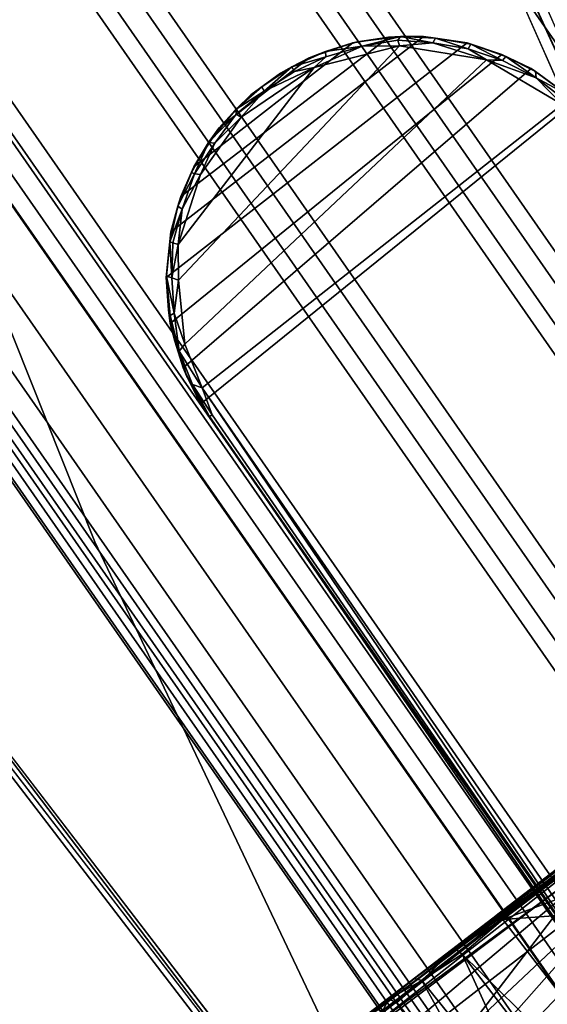
# Model space of a CAD drawing. Units: inches. Extents: x -2 to 130, y 0 to 116.
# Drawn here: x 16 to 17, y 25 to 28 of the extents above; entities that cross this region are included whole.
import ezdxf

# ---------------------------------------------------------------- set-up
doc = ezdxf.new("R2010")
doc.units = ezdxf.units.IN
doc.header["$MEASUREMENT"] = 0
for name, color, linetype in [('PANEL-FOOTRING', 7, 'Continuous'), ('PANEL-HARDWARE', 7, 'Continuous'), ('PANEL-LEG', 7, 'Continuous'), ('WKSURF-LAMINATE', 6, 'Continuous')]:
    doc.layers.add(name, color=color, linetype=linetype)

# ---------------------------------------------------------------- blocks, each defined once
blk = doc.blocks.new('GCBCC_0868_0T')
at = {"layer": 'PANEL-FOOTRING'}
for points in [[(-28.2992, 36.8802, 12.277), (-24.7323, 39.3612, 12.277), (-24.7352, 39.3658, 12.2438), (-28.3025, 36.8845, 12.2438)], [(-28.2748, 36.8484, 11.7222), (-28.3025, 36.8845, 12.2438), (-24.7352, 39.3658, 12.2438), (-24.711, 39.3273, 11.7222)], [(-28.2992, 36.8802, 12.277), (-28.2864, 36.8636, 12.3124), (-24.7212, 39.3435, 12.3124), (-24.7323, 39.3612, 12.277)], [(-28.2661, 36.837, 12.3364), (-24.7034, 39.3152, 12.3364), (-24.7212, 39.3435, 12.3124), (-28.2864, 36.8636, 12.3124)], [(-28.2748, 36.8484, 11.7222), (-24.711, 39.3273, 11.7222), (-24.6925, 39.2978, 11.5941), (-28.2536, 36.8208, 11.5941)], [(-28.2661, 36.837, 12.3364), (-28.2415, 36.8051, 12.3449), (-24.6819, 39.2811, 12.3449), (-24.7034, 39.3152, 12.3364)], [(-28.2066, 36.7595, 11.4861), (-28.2536, 36.8208, 11.5941), (-24.6925, 39.2978, 11.5941), (-24.6514, 39.2324, 11.4861)], [(-28.0621, 36.5712, 12.3415), (-24.5251, 39.0315, 12.3415), (-24.6819, 39.2811, 12.3449), (-28.2415, 36.8051, 12.3449)], [(-28.2066, 36.7595, 11.4861), (-24.6514, 39.2324, 11.4861), (-24.5929, 39.1393, 11.4119), (-28.1396, 36.6723, 11.4119)], [(-28.0611, 36.57, 11.3806), (-28.1396, 36.6723, 11.4119), (-24.5929, 39.1393, 11.4119), (-24.5242, 39.0301, 11.3806)], [(-28.0621, 36.5712, 12.3415), (-28.0354, 36.5365, 12.3023), (-24.5018, 38.9944, 12.3023), (-24.5251, 39.0315, 12.3415)], [(-28.0611, 36.57, 11.3806), (-24.5242, 39.0301, 11.3806), (-24.4764, 38.954, 11.5587), (-28.0064, 36.4986, 11.5587)], [(-27.9996, 36.4898, 12.3023), (-24.4705, 38.9445, 12.3023), (-24.5018, 38.9944, 12.3023), (-28.0354, 36.5365, 12.3023)], [(-27.1449, 35.3759, 11.559), (-28.0064, 36.4986, 11.5587), (-24.4764, 38.954, 11.5587), (-23.7235, 37.7557, 11.559)], [(-27.9996, 36.4898, 12.3023), (-27.972, 36.4538, 12.3425), (-24.4464, 38.9061, 12.3425), (-24.4705, 38.9445, 12.3023)], [(-27.7882, 36.2142, 12.3415), (-24.2857, 38.6505, 12.3415), (-24.4464, 38.9061, 12.3425), (-27.972, 36.4538, 12.3425)], [(-27.7882, 36.2142, 12.3415), (-27.7615, 36.1795, 12.3023), (-24.2624, 38.6134, 12.3023), (-24.2857, 38.6505, 12.3415)], [(-27.7256, 36.1328, 12.3023), (-24.231, 38.5635, 12.3023), (-24.2624, 38.6134, 12.3023), (-27.7615, 36.1795, 12.3023)], [(-27.7256, 36.1328, 12.3023), (-27.698, 36.0968, 12.3425), (-24.2069, 38.5251, 12.3425), (-24.231, 38.5635, 12.3023)], [(-27.5136, 35.8564, 12.3415), (-24.0457, 38.2685, 12.3415), (-24.2069, 38.5251, 12.3425), (-27.698, 36.0968, 12.3425)], [(-27.5136, 35.8564, 12.3415), (-27.4869, 35.8217, 12.3023), (-24.0224, 38.2315, 12.3023), (-24.0457, 38.2685, 12.3415)], [(-27.4511, 35.7749, 12.3023), (-23.9911, 38.1816, 12.3023), (-24.0224, 38.2315, 12.3023), (-27.4869, 35.8217, 12.3023)], [(-27.4511, 35.7749, 12.3023), (-27.4235, 35.739, 12.3425), (-23.967, 38.1432, 12.3425), (-23.9911, 38.1816, 12.3023)], [(-27.241, 35.5012, 12.3418), (-23.8075, 37.8894, 12.3418), (-23.967, 38.1432, 12.3425), (-27.4235, 35.739, 12.3425)], [(-27.241, 35.5012, 12.3418), (-27.213, 35.4647, 12.3023), (-23.783, 37.8505, 12.3023), (-23.8075, 37.8894, 12.3418)], [(-27.1771, 35.4179, 12.3023), (-23.7517, 37.8006, 12.3023), (-23.783, 37.8505, 12.3023), (-27.213, 35.4647, 12.3023)], [(-27.1771, 35.4179, 12.3023), (-27.149, 35.3812, 12.3426), (-23.7271, 37.7614, 12.3426), (-23.7517, 37.8006, 12.3023)], [(-26.971, 35.1493, 12.3449), (-23.5716, 37.5139, 12.3449), (-23.7271, 37.7614, 12.3426), (-27.149, 35.3812, 12.3426)], [(-27.1449, 35.3759, 11.559), (-23.7235, 37.7557, 11.559), (-23.6944, 37.7094, 11.3887), (-27.1116, 35.3325, 11.3887)], [(-27.1016, 35.3195, 11.3804), (-27.1116, 35.3325, 11.3887), (-23.6944, 37.7094, 11.3887), (-23.6857, 37.6955, 11.3804)], [(-27.1016, 35.3195, 11.3804), (-23.6857, 37.6955, 11.3804), (-23.6633, 37.6599, 11.3985), (-27.076, 35.2861, 11.3985)], [(-27.0621, 35.2681, 11.4414), (-27.076, 35.2861, 11.3985), (-23.6633, 37.6599, 11.3985), (-23.6512, 37.6406, 11.4414)], [(-27.0621, 35.2681, 11.4414), (-23.6512, 37.6406, 11.4414), (-23.5185, 37.4294, 12.2325), (-26.9103, 35.0702, 12.2325)], [(-26.971, 35.1493, 12.3449), (-26.9434, 35.1133, 12.334), (-23.5474, 37.4755, 12.334), (-23.5716, 37.5139, 12.3449)], [(-26.9257, 35.0902, 12.3137), (-23.5319, 37.4508, 12.3137), (-23.5474, 37.4755, 12.334), (-26.9434, 35.1133, 12.334)], [(-26.9257, 35.0902, 12.3137), (-26.9151, 35.0764, 12.2865), (-23.5227, 37.4361, 12.2865), (-23.5319, 37.4508, 12.3137)], [(-26.9108, 35.0708, 12.263), (-23.5189, 37.4301, 12.263), (-23.5227, 37.4361, 12.2865), (-26.9151, 35.0764, 12.2865)], [(-26.9108, 35.0708, 12.263), (-26.9103, 35.0702, 12.2325), (-23.5185, 37.4294, 12.2325), (-23.5189, 37.4301, 12.263)], [(-28.3025, 36.8845, 12.2438), (-28.2748, 36.8484, 11.7222), (-27.213, 35.4647, 12.3023), (-28.0354, 36.5365, 12.3023)], [(-28.2748, 36.8484, 11.7222), (-28.0064, 36.4986, 11.5587), (-27.1449, 35.3759, 11.559), (-26.9103, 35.0702, 12.2325)], [(-26.9103, 35.0702, 12.2325), (-27.1771, 35.4179, 12.3023), (-27.213, 35.4647, 12.3023), (-28.2748, 36.8484, 11.7222)]]:
    blk.add_3dface(points, dxfattribs=at)
at = {"layer": 'PANEL-HARDWARE'}
for points, invisible_edges in [([(-27.6578, 40.9724, 35.315), (-30.4346, 38.8418, 35.315), (-28.516, 37.1628, 35.315)], 14), ([(-26.1359, 38.9891, 35.315), (-27.6578, 40.9724, 35.315), (-28.516, 37.1628, 35.315)], 3), ([(-30.4346, 38.8418, 35.125), (-26.0028, 39.6289, 35.125), (-28.516, 37.1628, 35.125)], 15), ([(-26.0028, 39.6289, 35.125), (-26.1359, 38.9891, 35.125), (-28.516, 37.1628, 35.125)], 13), ([(-26.1359, 38.9891, 35.125), (-26.1359, 38.9891, 35.315), (-28.516, 37.1628, 35.315)], 1), ([(-28.516, 37.1628, 35.315), (-28.516, 37.1628, 35.125), (-26.1359, 38.9891, 35.125)], 1), ([(-27.0286, 35.2243, 12.2537), (-28.2416, 36.8051, 12.3449), (-26.9606, 35.1357, 12.3439)], 13), ([(-27.0286, 35.2243, 12.2537), (-28.1884, 36.7358, 12.2548), (-28.2416, 36.8051, 12.3449)], 14)]:
    blk.add_3dface(points, dxfattribs=dict(at, invisible_edges=invisible_edges))
for points in [[(-26.2532, 37.6648, 11.5536), (-26.1588, 37.6771, 11.5625), (-26.1643, 37.6874, 11.5484)], [(-26.2532, 37.6648, 11.5536), (-26.1643, 37.6874, 11.5484), (-26.2286, 37.6758, 11.5369)], [(-26.2286, 37.6758, 11.5369), (-26.1509, 37.6916, 11.5369), (-26.1845, 37.687, 11.3549)], [(-26.1509, 37.6916, 11.5369), (-26.2286, 37.6758, 11.5369), (-26.1643, 37.6874, 11.5484)], [(-26.0693, 37.6971, 11.3549), (-26.1845, 37.687, 11.3549), (-26.1509, 37.6916, 11.5369)], [(-25.5122, 36.8592, 11.3549), (-26.1845, 37.687, 11.3549), (-26.0693, 37.6971, 11.3549), (-25.4834, 36.946, 11.3549)], [(-26.1588, 37.6771, 11.5625), (-26.0659, 37.6966, 11.543), (-26.1643, 37.6874, 11.5484)], [(-26.0659, 37.6966, 11.543), (-26.1509, 37.6916, 11.5369), (-26.1643, 37.6874, 11.5484)], [(-26.07, 37.6832, 11.5625), (-26.0659, 37.6966, 11.543), (-26.1588, 37.6771, 11.5625)], [(-26.1509, 37.6916, 11.5369), (-26.0659, 37.6966, 11.543), (-26.0693, 37.6971, 11.3549)], [(-26.07, 37.6832, 11.5625), (-25.9803, 37.6884, 11.5455), (-26.0659, 37.6966, 11.543)], [(-26.07, 37.6832, 11.5625), (-25.983, 37.6808, 11.5581), (-25.9803, 37.6884, 11.5455)], [(-26.0693, 37.6971, 11.3549), (-26.0659, 37.6966, 11.543), (-25.9553, 37.6855, 11.3549)], [(-25.4674, 37.0549, 11.3549), (-25.4834, 36.946, 11.3549), (-26.0693, 37.6971, 11.3549), (-25.9553, 37.6855, 11.3549)], [(-26.0659, 37.6966, 11.543), (-25.9803, 37.6884, 11.5455), (-25.9553, 37.6855, 11.3549)], [(-25.9803, 37.6884, 11.5455), (-25.983, 37.6808, 11.5581), (-25.8989, 37.6572, 11.5622)], [(-25.9803, 37.6884, 11.5455), (-25.8908, 37.6683, 11.5437), (-25.9553, 37.6855, 11.3549)], [(-25.8908, 37.6683, 11.5437), (-25.9803, 37.6884, 11.5455), (-25.8989, 37.6572, 11.5622)], [(-26.337, 37.6318, 11.553), (-26.3453, 37.6078, 11.5664), (-26.2532, 37.6648, 11.5536)], [(-26.3453, 37.6078, 11.5664), (-26.2359, 37.6509, 11.5664), (-26.2532, 37.6648, 11.5536)], [(-26.337, 37.6318, 11.553), (-26.2532, 37.6648, 11.5536), (-26.3169, 37.6457, 11.5369)], [(-26.3169, 37.6457, 11.5369), (-26.2286, 37.6758, 11.5369), (-26.2952, 37.6553, 11.3549)], [(-26.3169, 37.6457, 11.5369), (-26.2532, 37.6648, 11.5536), (-26.2286, 37.6758, 11.5369)], [(-26.2952, 37.6553, 11.3549), (-26.2286, 37.6758, 11.5369), (-26.1845, 37.687, 11.3549)], [(-25.5122, 36.8592, 11.3549), (-25.5475, 36.786, 11.3549), (-26.2952, 37.6553, 11.3549), (-26.1845, 37.687, 11.3549)], [(-26.2359, 37.6509, 11.5664), (-26.1588, 37.6771, 11.5625), (-26.2532, 37.6648, 11.5536)], [(-26.0758, 37.6663, 11.5669), (-26.1588, 37.6771, 11.5625), (-26.2359, 37.6509, 11.5664)], [(-26.0758, 37.6663, 11.5669), (-26.2359, 37.6509, 11.5664), (-25.5259, 36.8977, 11.5669), (-25.4908, 37.1152, 11.5665)], [(-26.1588, 37.6771, 11.5625), (-26.0758, 37.6663, 11.5669), (-26.07, 37.6832, 11.5625)], [(-26.07, 37.6832, 11.5625), (-26.0758, 37.6663, 11.5669), (-25.9871, 37.6674, 11.5662)], [(-26.0758, 37.6663, 11.5669), (-25.4908, 37.1152, 11.5665), (-25.5444, 37.3279, 11.5669), (-25.9871, 37.6674, 11.5662)], [(-26.07, 37.6832, 11.5625), (-25.9871, 37.6674, 11.5662), (-25.983, 37.6808, 11.5581)], [(-25.9871, 37.6674, 11.5662), (-25.8989, 37.6572, 11.5622), (-25.983, 37.6808, 11.5581)], [(-25.9871, 37.6674, 11.5662), (-25.8118, 37.6118, 11.5663), (-25.8989, 37.6572, 11.5622)], [(-25.8118, 37.6118, 11.5663), (-25.9871, 37.6674, 11.5662), (-25.5444, 37.3279, 11.5669), (-25.6688, 37.5098, 11.5665)], [(-25.9553, 37.6855, 11.3549), (-25.8908, 37.6683, 11.5437), (-25.8673, 37.6604, 11.3549)], [(-25.4674, 37.0549, 11.3549), (-25.9553, 37.6855, 11.3549), (-25.8673, 37.6604, 11.3549), (-25.469, 37.1412, 11.3549)], [(-25.8989, 37.6572, 11.5622), (-25.81, 37.6265, 11.5581), (-25.8908, 37.6683, 11.5437)], [(-25.8908, 37.6683, 11.5437), (-25.8072, 37.634, 11.545), (-25.7927, 37.6283, 11.3549)], [(-25.7927, 37.6283, 11.3549), (-25.8673, 37.6604, 11.3549), (-25.8908, 37.6683, 11.5437)], [(-25.81, 37.6265, 11.5581), (-25.8072, 37.634, 11.545), (-25.8908, 37.6683, 11.5437)], [(-26.3853, 37.6108, 11.3549), (-26.3685, 37.6201, 11.5369), (-26.2952, 37.6553, 11.3549)], [(-25.6278, 36.6755, 11.3549), (-26.3853, 37.6108, 11.3549), (-26.2952, 37.6553, 11.3549), (-25.5475, 36.786, 11.3549)], [(-26.3685, 37.6201, 11.5369), (-26.3169, 37.6457, 11.5369), (-26.2952, 37.6553, 11.3549)], [(-26.3685, 37.6201, 11.5369), (-26.337, 37.6318, 11.553), (-26.3169, 37.6457, 11.5369)], [(-26.3453, 37.6078, 11.5664), (-25.6371, 36.7083, 11.5669), (-25.5259, 36.8977, 11.5669), (-26.2359, 37.6509, 11.5664)], [(-25.81, 37.6265, 11.5581), (-25.8989, 37.6572, 11.5622), (-25.8118, 37.6118, 11.5663)], [(-25.483, 37.2316, 11.3549), (-25.469, 37.1412, 11.3549), (-25.8673, 37.6604, 11.3549), (-25.7927, 37.6283, 11.3549)], [(-26.4168, 37.5893, 11.5452), (-26.337, 37.6318, 11.553), (-26.3685, 37.6201, 11.5369)], [(-26.4124, 37.5826, 11.5581), (-26.337, 37.6318, 11.553), (-26.4168, 37.5893, 11.5452)], [(-26.4168, 37.5893, 11.5452), (-26.3685, 37.6201, 11.5369), (-26.3853, 37.6108, 11.3549)], [(-26.4124, 37.5826, 11.5581), (-26.3453, 37.6078, 11.5664), (-26.337, 37.6318, 11.553)], [(-25.7342, 37.5759, 11.5627), (-25.81, 37.6265, 11.5581), (-25.8118, 37.6118, 11.5663)], [(-25.81, 37.6265, 11.5581), (-25.7325, 37.5915, 11.5439), (-25.8072, 37.634, 11.545)], [(-25.81, 37.6265, 11.5581), (-25.7342, 37.5759, 11.5627), (-25.7325, 37.5915, 11.5439)], [(-25.8072, 37.634, 11.545), (-25.7325, 37.5915, 11.5439), (-25.7927, 37.6283, 11.3549)], [(-25.6961, 37.5656, 11.3549), (-25.7927, 37.6283, 11.3549), (-25.7325, 37.5915, 11.5439)], [(-25.483, 37.2316, 11.3549), (-25.7927, 37.6283, 11.3549), (-25.6961, 37.5656, 11.3549), (-25.5204, 37.3405, 11.3549)], [(-26.3453, 37.6078, 11.5664), (-26.4124, 37.5826, 11.5581), (-28.2654, 36.3058, 11.5605)], [(-28.2654, 36.3058, 11.5605), (-28.2517, 36.2927, 11.5669), (-26.3453, 37.6078, 11.5664)], [(-28.2654, 36.3058, 11.5605), (-26.4168, 37.5893, 11.5452), (-28.0056, 36.4976, 11.5427)], [(-28.2654, 36.3058, 11.5605), (-26.4124, 37.5826, 11.5581), (-26.4168, 37.5893, 11.5452)], [(-26.3453, 37.6078, 11.5664), (-28.2517, 36.2927, 11.5669), (-27.4059, 35.1892, 11.5668), (-25.6371, 36.7083, 11.5669)], [(-26.4168, 37.5893, 11.5452), (-26.3853, 37.6108, 11.3549), (-28.0059, 36.498, 11.3799)], [(-28.0059, 36.498, 11.3799), (-26.3853, 37.6108, 11.3549), (-28.0059, 36.498, 11.3549)], [(-25.6278, 36.6755, 11.3549), (-27.1452, 35.3763, 11.3549), (-28.0059, 36.498, 11.3549), (-26.3853, 37.6108, 11.3549)], [(-26.4168, 37.5893, 11.5452), (-28.0059, 36.498, 11.3799), (-28.0056, 36.4976, 11.5427)], [(-25.8118, 37.6118, 11.5663), (-25.6688, 37.5098, 11.5665), (-25.7342, 37.5759, 11.5627)], [(-25.7325, 37.5915, 11.5439), (-25.7342, 37.5759, 11.5627), (-25.6613, 37.5228, 11.5581)], [(-25.7325, 37.5915, 11.5439), (-25.6488, 37.523, 11.5434), (-25.6961, 37.5656, 11.3549)], [(-25.7325, 37.5915, 11.5439), (-25.6613, 37.5228, 11.5581), (-25.6488, 37.523, 11.5434)], [(-25.6613, 37.5228, 11.5581), (-25.7342, 37.5759, 11.5627), (-25.6688, 37.5098, 11.5665)], [(-25.6131, 37.4858, 11.3549), (-25.6961, 37.5656, 11.3549), (-25.6488, 37.523, 11.5434)], [(-25.5593, 37.4118, 11.3549), (-25.5204, 37.3405, 11.3549), (-25.6961, 37.5656, 11.3549), (-25.6131, 37.4858, 11.3549)], [(-25.6688, 37.5098, 11.5665), (-25.6035, 37.4528, 11.5623), (-25.6613, 37.5228, 11.5581)], [(-25.6035, 37.4528, 11.5623), (-25.6488, 37.523, 11.5434), (-25.6613, 37.5228, 11.5581)], [(-25.6488, 37.523, 11.5434), (-25.5931, 37.4589, 11.5449), (-25.6131, 37.4858, 11.3549)], [(-25.6035, 37.4528, 11.5623), (-25.5931, 37.4589, 11.5449), (-25.6488, 37.523, 11.5434)], [(-25.6688, 37.5098, 11.5665), (-25.5444, 37.3279, 11.5669), (-25.6035, 37.4528, 11.5623)], [(-25.5593, 37.4118, 11.3549), (-25.6131, 37.4858, 11.3549), (-25.5931, 37.4589, 11.5449)], [(-25.5931, 37.4589, 11.5449), (-25.6035, 37.4528, 11.5623), (-25.5429, 37.3837, 11.544)], [(-25.6035, 37.4528, 11.5623), (-25.5546, 37.3771, 11.5624), (-25.5429, 37.3837, 11.544)], [(-25.6035, 37.4528, 11.5623), (-25.5444, 37.3279, 11.5669), (-25.5546, 37.3771, 11.5624)], [(-25.5931, 37.4589, 11.5449), (-25.5429, 37.3837, 11.544), (-25.5593, 37.4118, 11.3549)], [(-25.5593, 37.4118, 11.3549), (-25.5429, 37.3837, 11.544), (-25.5204, 37.3405, 11.3549)], [(-25.5546, 37.3771, 11.5624), (-25.5181, 37.2987, 11.5625), (-25.5429, 37.3837, 11.544)], [(-25.5181, 37.2987, 11.5625), (-25.5546, 37.3771, 11.5624), (-25.5444, 37.3279, 11.5669)], [(-25.5181, 37.2987, 11.5625), (-25.5051, 37.2993, 11.5454), (-25.5429, 37.3837, 11.544)], [(-25.5429, 37.3837, 11.544), (-25.5051, 37.2993, 11.5454), (-25.5204, 37.3405, 11.3549)], [(-25.5444, 37.3279, 11.5669), (-25.4908, 37.1152, 11.5665), (-25.4915, 37.2081, 11.5623)], [(-25.5444, 37.3279, 11.5669), (-25.4915, 37.2081, 11.5623), (-25.5181, 37.2987, 11.5625)], [(-25.5204, 37.3405, 11.3549), (-25.5051, 37.2993, 11.5454), (-25.483, 37.2316, 11.3549)], [(-25.4915, 37.2081, 11.5623), (-25.5051, 37.2993, 11.5454), (-25.5181, 37.2987, 11.5625)], [(-25.5051, 37.2993, 11.5454), (-25.4808, 37.2193, 11.543), (-25.483, 37.2316, 11.3549)], [(-25.4808, 37.2193, 11.543), (-25.5051, 37.2993, 11.5454), (-25.4915, 37.2081, 11.5623)], [(-25.469, 37.1412, 11.3549), (-25.483, 37.2316, 11.3549), (-25.4808, 37.2193, 11.543)], [(-25.4673, 37.1122, 11.544), (-25.4808, 37.2193, 11.543), (-25.4915, 37.2081, 11.5623)], [(-25.4915, 37.2081, 11.5623), (-25.4763, 37.119, 11.5581), (-25.4673, 37.1122, 11.544)], [(-25.4763, 37.119, 11.5581), (-25.4915, 37.2081, 11.5623), (-25.4908, 37.1152, 11.5665)], [(-25.4808, 37.2193, 11.543), (-25.4673, 37.1122, 11.544), (-25.469, 37.1412, 11.3549)], [(-25.4673, 37.1122, 11.544), (-25.4674, 37.0549, 11.3549), (-25.469, 37.1412, 11.3549)], [(-25.4908, 37.1152, 11.5665), (-25.5259, 36.8977, 11.5669), (-25.4829, 37.032, 11.5625)], [(-25.4908, 37.1152, 11.5665), (-25.4829, 37.032, 11.5625), (-25.4763, 37.119, 11.5581)], [(-25.4763, 37.119, 11.5581), (-25.4829, 37.032, 11.5625), (-25.4673, 37.1122, 11.544)], [(-25.4711, 37.0251, 11.5452), (-25.4673, 37.1122, 11.544), (-25.4829, 37.032, 11.5625)], [(-25.4673, 37.1122, 11.544), (-25.4711, 37.0251, 11.5452), (-25.4674, 37.0549, 11.3549)], [(-25.4674, 37.0549, 11.3549), (-25.4711, 37.0251, 11.5452), (-25.4834, 36.946, 11.3549)], [(-25.4829, 37.032, 11.5625), (-25.5259, 36.8977, 11.5669), (-25.4982, 36.943, 11.5622)], [(-25.4982, 36.943, 11.5622), (-25.4711, 37.0251, 11.5452), (-25.4829, 37.032, 11.5625)], [(-25.4864, 36.9367, 11.5437), (-25.4711, 37.0251, 11.5452), (-25.4982, 36.943, 11.5622)], [(-25.4711, 37.0251, 11.5452), (-25.4864, 36.9367, 11.5437), (-25.4834, 36.946, 11.3549)], [(-25.4982, 36.943, 11.5622), (-25.5272, 36.8579, 11.5625), (-25.4864, 36.9367, 11.5437)], [(-25.5259, 36.8977, 11.5669), (-25.5272, 36.8579, 11.5625), (-25.4982, 36.943, 11.5622)], [(-25.5272, 36.8579, 11.5625), (-25.5172, 36.8496, 11.5454), (-25.4864, 36.9367, 11.5437)], [(-25.4864, 36.9367, 11.5437), (-25.5172, 36.8496, 11.5454), (-25.5122, 36.8592, 11.3549)], [(-25.4834, 36.946, 11.3549), (-25.4864, 36.9367, 11.5437), (-25.5122, 36.8592, 11.3549)], [(-25.5259, 36.8977, 11.5669), (-25.6371, 36.7083, 11.5669), (-25.5704, 36.774, 11.5623)], [(-25.5259, 36.8977, 11.5669), (-25.5704, 36.774, 11.5623), (-25.5272, 36.8579, 11.5625)], [(-25.5704, 36.774, 11.5623), (-25.5172, 36.8496, 11.5454), (-25.5272, 36.8579, 11.5625)], [(-25.5475, 36.786, 11.3549), (-25.5122, 36.8592, 11.3549), (-25.5172, 36.8496, 11.5454)], [(-25.5545, 36.7752, 11.543), (-25.5172, 36.8496, 11.5454), (-25.5704, 36.774, 11.5623)], [(-25.5172, 36.8496, 11.5454), (-25.5545, 36.7752, 11.543), (-25.5475, 36.786, 11.3549)], [(-28.2416, 36.8051, 12.3449), (-28.5523, 36.5473, 12.3308), (-27.3323, 34.9399, 12.3299)], [(-27.3323, 34.9399, 12.3299), (-26.9606, 35.1357, 12.3439), (-28.2416, 36.8051, 12.3449)], [(-25.6278, 36.6755, 11.3549), (-25.5475, 36.786, 11.3549), (-25.5545, 36.7752, 11.543)], [(-25.5704, 36.774, 11.5623), (-25.6371, 36.7083, 11.5669), (-25.6315, 36.6946, 11.5631)], [(-25.5704, 36.774, 11.5623), (-25.6315, 36.6946, 11.5631), (-25.6111, 36.698, 11.5451)], [(-25.5545, 36.7752, 11.543), (-25.6111, 36.698, 11.5451), (-25.6278, 36.6755, 11.3549)], [(-25.6111, 36.698, 11.5451), (-25.5545, 36.7752, 11.543), (-25.5704, 36.774, 11.5623)]]:
    blk.add_3dface(points, dxfattribs=at)
at = {"layer": 'PANEL-LEG'}
for points in [[(-28.6071, 38.0293, 3.5294), (-27.2604, 36.3182, 10.1941), (-28.5886, 38.0576, 3.4298)], [(-28.5265, 37.9979, 3.5055), (-28.5886, 38.0576, 3.4298), (-27.2142, 36.2876, 10.1771)], [(-27.2142, 36.2876, 10.1771), (-28.5886, 38.0576, 3.4298), (-27.2604, 36.3182, 10.1941)], [(-28.6071, 38.0293, 3.5294), (-29.0241, 37.9766, 3.5692), (-27.7057, 36.2573, 10.266)], [(-27.7057, 36.2573, 10.266), (-27.2604, 36.3182, 10.1941), (-28.6071, 38.0293, 3.5294)], [(-28.5265, 37.9979, 3.5055), (-27.2142, 36.2876, 10.1771), (-27.3534, 36.469, 8.6389)], [(-27.3481, 36.4442, 8.5108), (-28.488, 37.8985, 3.2234), (-28.5265, 37.9979, 3.5055)], [(-28.5265, 37.9979, 3.5055), (-27.3534, 36.469, 8.6389), (-27.3481, 36.4442, 8.5108)], [(-29.0837, 37.9495, 3.5793), (-27.7654, 36.2319, 10.2712), (-29.0241, 37.9766, 3.5692)], [(-27.7057, 36.2573, 10.266), (-29.0241, 37.9766, 3.5692), (-27.7654, 36.2319, 10.2712)], [(-27.7654, 36.2319, 10.2712), (-29.0837, 37.9495, 3.5793), (-29.1299, 37.9136, 3.5787)], [(-27.8111, 36.1968, 10.2712), (-29.1299, 37.9136, 3.5787), (-29.1701, 37.8635, 3.5712)], [(-29.1299, 37.9136, 3.5787), (-27.8111, 36.1968, 10.2712), (-27.7654, 36.2319, 10.2712)], [(-28.488, 37.8985, 3.2234), (-27.3481, 36.4442, 8.5108), (-27.3681, 36.4118, 8.3618)], [(-28.4772, 37.7292, 3.1779), (-28.488, 37.8985, 3.2234), (-27.3681, 36.4118, 8.3618)], [(-27.8511, 36.1458, 10.266), (-29.1701, 37.8635, 3.5712), (-29.3295, 37.4751, 3.5294)], [(-29.1701, 37.8635, 3.5712), (-27.8511, 36.1458, 10.266), (-27.8111, 36.1968, 10.2712)], [(-27.7851, 36.6427, 6.7565), (-28.2025, 36.3219, 6.7579), (-28.9955, 37.79, 1.5936)], [(-28.5341, 37.5659, 3.1472), (-27.4996, 36.4675, 7.8225), (-28.9955, 37.79, 1.5936)], [(-28.9955, 37.79, 1.5936), (-27.4996, 36.4675, 7.8225), (-27.7851, 36.6427, 6.7565)], [(-28.4772, 37.7292, 3.1779), (-27.4996, 36.4675, 7.8225), (-28.5341, 37.5659, 3.1472)], [(-27.4996, 36.4675, 7.8225), (-28.4772, 37.7292, 3.1779), (-27.3681, 36.4118, 8.3618)], [(-28.3142, 37.7211, 10.8061), (-27.5024, 36.6435, 10.7613), (-28.3241, 37.7026, 10.75)], [(-27.8212, 37.0772, 11.4567), (-28.3142, 37.7211, 10.8061), (-27.8726, 37.1414, 11.5752)], [(-28.3142, 37.7211, 10.8061), (-27.8212, 37.0772, 11.4567), (-27.4929, 36.6508, 10.8061)], [(-27.4929, 36.6508, 10.8061), (-27.5024, 36.6435, 10.7613), (-28.3142, 37.7211, 10.8061)], [(-27.8726, 37.1414, 11.5752), (-28.3142, 37.7211, 10.8061), (-27.8996, 37.1797, 11.7152)], [(-28.6382, 37.4725, 10.5169), (-28.3241, 37.7026, 10.75), (-27.5284, 36.6236, 10.7283)], [(-27.5284, 36.6236, 10.7283), (-28.3241, 37.7026, 10.75), (-27.5024, 36.6435, 10.7613)], [(-29.3295, 37.4751, 3.5294), (-28.0171, 35.7648, 10.201), (-27.8511, 36.1458, 10.266)], [(-27.5284, 36.6236, 10.7283), (-27.8169, 36.4022, 10.5169), (-28.6382, 37.4725, 10.5169)], [(-28.6382, 37.4725, 10.5169), (-27.8169, 36.4022, 10.5169), (-27.8895, 36.3466, 10.4963)], [(-27.8988, 37.1553, 11.7168), (-27.8726, 37.1414, 11.5752), (-27.8996, 37.1797, 11.7152)], [(-28.277, 36.8513, 11.7173), (-27.8806, 37.1212, 11.5852), (-27.8988, 37.1553, 11.7168)], [(-27.8806, 37.1212, 11.5852), (-27.8726, 37.1414, 11.5752), (-27.8988, 37.1553, 11.7168)], [(-27.8726, 37.1414, 11.5752), (-27.8806, 37.1212, 11.5852), (-27.8255, 37.0588, 11.4718)], [(-27.8255, 37.0588, 11.4718), (-27.8212, 37.0772, 11.4567), (-27.8726, 37.1414, 11.5752)], [(-28.277, 36.8513, 11.7173), (-28.2543, 36.8217, 11.5841), (-27.8806, 37.1212, 11.5852)], [(-27.8255, 37.0588, 11.4718), (-27.8806, 37.1212, 11.5852), (-28.2543, 36.8217, 11.5841)], [(-27.8255, 37.0588, 11.4718), (-27.7461, 36.9769, 11.3854), (-27.8212, 37.0772, 11.4567)], [(-27.7461, 36.9769, 11.3854), (-27.4929, 36.6508, 10.8061), (-27.8212, 37.0772, 11.4567)], [(-28.2038, 36.7559, 11.4735), (-27.8255, 37.0588, 11.4718), (-28.2543, 36.8217, 11.5841)], [(-27.8255, 37.0588, 11.4718), (-28.2038, 36.7559, 11.4735), (-27.7604, 36.9583, 11.4013)], [(-27.7461, 36.9769, 11.3854), (-27.8255, 37.0588, 11.4718), (-27.7604, 36.9583, 11.4013)], [(-27.7461, 36.9769, 11.3854), (-27.7604, 36.9583, 11.4013), (-27.6732, 36.8565, 11.3744)], [(-27.4929, 36.6508, 10.8061), (-27.7461, 36.9769, 11.3854), (-27.6579, 36.8658, 11.345)], [(-27.7461, 36.9769, 11.3854), (-27.6732, 36.8565, 11.3744), (-27.6579, 36.8658, 11.345)], [(-28.2038, 36.7559, 11.4735), (-28.5214, 36.3753, 11.3983), (-27.7604, 36.9583, 11.4013)], [(-28.4342, 36.2715, 11.3745), (-27.7604, 36.9583, 11.4013), (-28.5214, 36.3753, 11.3983)], [(-28.4342, 36.2715, 11.3745), (-27.6732, 36.8565, 11.3744), (-27.7604, 36.9583, 11.4013)], [(-27.6732, 36.8565, 11.3744), (-28.4342, 36.2715, 11.3745), (-27.5477, 35.1196, 11.3743)], [(-26.7895, 35.7262, 11.3615), (-27.6579, 36.8658, 11.345), (-27.6732, 36.8565, 11.3744)], [(-26.793, 35.6976, 11.3743), (-27.6732, 36.8565, 11.3744), (-27.0952, 35.3112, 11.3742)], [(-27.5477, 35.1196, 11.3743), (-27.0952, 35.3112, 11.3742), (-27.6732, 36.8565, 11.3744)], [(-26.7895, 35.7262, 11.3615), (-27.6732, 36.8565, 11.3744), (-26.793, 35.6976, 11.3743)], [(-27.4929, 36.6508, 10.8061), (-27.6579, 36.8658, 11.345), (-26.7888, 35.7331, 11.345)], [(-27.6579, 36.8658, 11.345), (-26.7895, 35.7262, 11.3615), (-26.7888, 35.7331, 11.345)]]:
    blk.add_3dface(points, dxfattribs=at)
blk = doc.blocks.new('GCBCCL_08TNL_0T')
at = {"layer": 'WKSURF-LAMINATE'}
for points, invisible_edges in [([(-23.7544, 37.5257, 35.5489), (-26.7299, 37.8752, 35.125), (-21.3459, 40.0245, 35.1273)], 9), ([(-26.7299, 37.8752, 35.125), (-26.1177, 38.9653, 35.125), (-21.3459, 40.0245, 35.1273)], 3), ([(-28.6154, 37.066, 35.315), (-29.3769, 39.7285, 35.315), (-25.9999, 39.0834, 35.315)], 3), ([(-26.7299, 37.8752, 35.125), (-28.4977, 37.139, 35.125), (-26.1177, 38.9653, 35.125)], 9), ([(-30.7067, 38.4116, 36.1249), (-23.7353, 37.479, 36.125), (-30.6348, 38.7255, 36.125)], 3), ([(-30.6348, 38.7255, 36.125), (-23.7353, 37.479, 36.125), (-20.4549, 38.712, 36.125)], 13), ([(-23.7353, 37.479, 36.125), (-30.7067, 38.4116, 36.1249), (-29.3863, 36.6543, 36.125)], 13), ([(-26.7299, 37.8752, 35.125), (-26.9635, 36.1106, 35.5489), (-29.2825, 36.664, 35.125)], 3), ([(-26.7299, 37.8752, 35.125), (-29.2825, 36.664, 35.125), (-28.6832, 37.0475, 35.125)], 10), ([(-28.6832, 37.0475, 35.125), (-28.4977, 37.139, 35.125), (-26.7299, 37.8752, 35.125)], 10), ([(-26.9635, 36.1106, 35.5489), (-26.7299, 37.8752, 35.125), (-23.7544, 37.5257, 35.5489)], 3), ([(-23.7544, 37.5257, 35.5489), (-26.9419, 36.0651, 36.125), (-26.9635, 36.1106, 35.5489)], 2), ([(-23.7353, 37.479, 36.125), (-29.3863, 36.6543, 36.125), (-26.9419, 36.0651, 36.125)], 3)]:
    blk.add_3dface(points, dxfattribs=dict(at, invisible_edges=invisible_edges))
for points in [[(-28.6154, 37.066, 35.315), (-25.9999, 39.0834, 35.315), (-26.1177, 38.9653, 35.125)], [(-26.1177, 38.9653, 35.125), (-28.4977, 37.139, 35.125), (-28.6154, 37.066, 35.315)], [(-23.7544, 37.5257, 35.5489), (-23.7353, 37.479, 36.125), (-26.9419, 36.0651, 36.125)]]:
    blk.add_3dface(points, dxfattribs=at)

msp = doc.modelspace()

# ---------------------------------------------------------------- block references
at = {"rotation": 90}
for name in ['GCBCC_0868_0T', 'GCBCCL_08TNL_0T']:
    msp.add_blockref(name, (53.7047, 53.0862), dxfattribs=at)

doc.saveas('drawing.dxf')
